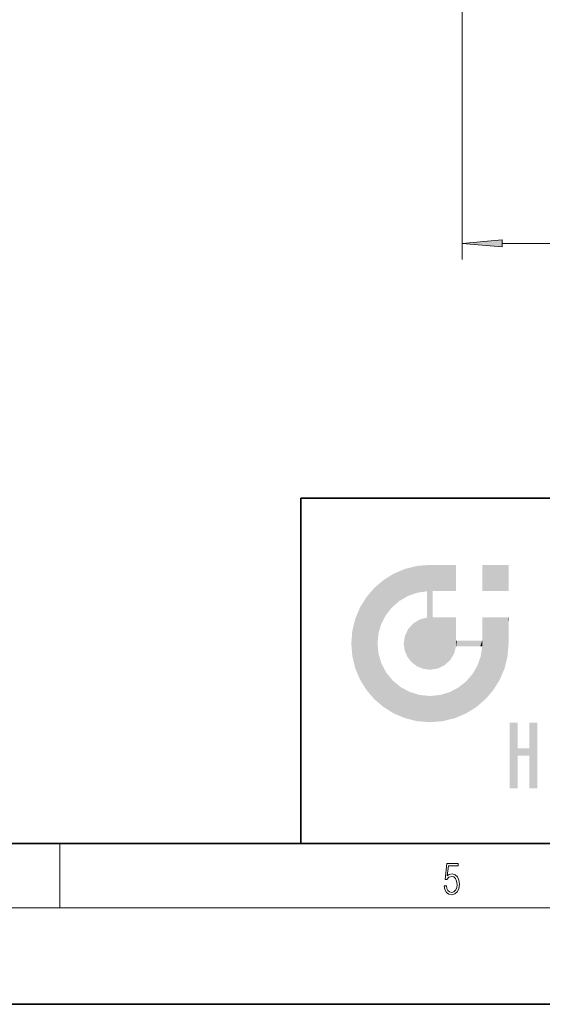
# Model space of a CAD drawing. Extents: x 0 to 420, y 0 to 297.
# Drawn here: x 212 to 245, y 0 to 61 of the extents above; entities that cross this region are included whole.
import ezdxf

# ---------------------------------------------------------------- set-up
doc = ezdxf.new("R2010")
doc.units = 0

msp = doc.modelspace()

# ---------------------------------------------------------------- linework, layer by layer
at = {"color": 7, "lineweight": 13}
for p, q in [((240.052, 87.234), (240.052, 46.348)), ((242.543, 47.348), (277.814, 47.348)), ((215, 6), (215, 10)), ((215, 6), (215, 10)), ((414, 6), (16, 6)), ((414, 6), (16, 6))]:
    msp.add_line(p, q, dxfattribs=at)
at = {"color": 7, "lineweight": 35}
for p, q in [((230, 31.5), (230, 10)), ((230, 31.5), (410, 31.5)), ((230, 31.5), (230, 10)), ((230, 31.5), (410, 31.5)), ((20, 10), (410, 10)), ((20, 10), (410, 10)), ((230, 10), (410, 10)), ((230, 10), (410, 10)), ((0, 0), (420, 0)), ((0, 0), (420, 0))]:
    msp.add_line(p, q, dxfattribs=at)
at = {"color": 7, "lineweight": 13}
for points in [[(242.543, 47.566), (240.052, 47.348), (242.543, 47.13)], [(238.932, 7.376), (238.97, 7.142), (239.066, 6.967), (239.207, 6.858), (239.395, 6.819), (239.591, 6.867), (239.739, 6.992), (239.835, 7.195), (239.869, 7.467), (239.835, 7.732), (239.744, 7.935), (239.6, 8.063), (239.414, 8.11), (239.241, 8.077), (239.116, 7.985), (239.187, 8.616), (239.802, 8.616), (239.802, 8.764), (239.088, 8.764), (238.978, 7.771), (239.093, 7.771), (239.214, 7.912), (239.391, 7.963), (239.531, 7.926), (239.637, 7.826), (239.702, 7.668), (239.727, 7.459), (239.704, 7.25), (239.639, 7.097), (239.535, 7), (239.399, 6.967), (239.264, 6.995), (239.161, 7.078), (239.095, 7.206), (239.068, 7.376)], [(238.932, 7.376), (238.97, 7.142), (239.066, 6.967), (239.207, 6.858), (239.395, 6.819), (239.591, 6.867), (239.739, 6.992), (239.835, 7.195), (239.869, 7.467), (239.835, 7.732), (239.744, 7.935), (239.6, 8.063), (239.414, 8.11), (239.241, 8.077), (239.116, 7.985), (239.187, 8.616), (239.802, 8.616), (239.802, 8.764), (239.088, 8.764), (238.978, 7.771), (239.093, 7.771), (239.214, 7.912), (239.391, 7.963), (239.531, 7.926), (239.637, 7.826), (239.702, 7.668), (239.727, 7.459), (239.704, 7.25), (239.639, 7.097), (239.535, 7), (239.399, 6.967), (239.264, 6.995), (239.161, 7.078), (239.095, 7.206), (239.068, 7.376)]]:
    msp.add_lwpolyline(points, close=True, dxfattribs=at)
msp.add_solid([(242.543, 47.566), (240.052, 47.348), (242.543, 47.566), (242.543, 47.13)], dxfattribs=at)
at = {"color": 114, "lineweight": 5}
for points in [[(235.788, 26.8), (236.129, 25.095), (236.491, 27.097), (236.653, 25.404)], [(235.788, 26.8), (236.129, 25.095), (236.491, 27.097), (236.653, 25.404)], [(237.244, 27.282), (236.491, 27.097), (237.235, 25.611), (236.653, 25.404)], [(237.244, 27.282), (236.491, 27.097), (237.235, 25.611), (236.653, 25.404)], [(237.244, 27.282), (237.235, 25.611), (238.038, 27.346), (237.862, 25.706)], [(237.244, 27.282), (237.235, 25.611), (238.038, 27.346), (237.862, 25.706)], [(238.214, 24.082), (238.038, 27.346), (238.038, 20.82), (237.862, 25.706)], [(238.214, 24.082), (238.038, 27.346), (238.038, 20.82), (237.862, 25.706)], [(238.159, 27.346), (238.077, 27.346), (238.214, 24.082), (238.038, 27.346)], [(238.159, 27.346), (238.077, 27.346), (238.214, 24.082), (238.038, 27.346)], [(238.345, 27.346), (238.159, 27.346), (238.227, 25.715), (238.214, 25.715)], [(238.214, 25.715), (238.159, 27.346), (238.214, 24.097), (238.214, 24.082)], [(238.345, 27.346), (238.159, 27.346), (238.227, 25.715), (238.214, 25.715)], [(238.214, 25.715), (238.159, 27.346), (238.214, 24.097), (238.214, 24.082)], [(238.345, 27.346), (238.227, 25.715), (238.853, 27.346), (238.941, 25.714)], [(238.345, 27.346), (238.227, 25.715), (238.853, 27.346), (238.941, 25.714)], [(239.654, 27.346), (238.853, 27.346), (239.394, 25.713), (238.941, 25.714)], [(239.654, 27.346), (238.853, 27.346), (239.394, 25.713), (238.941, 25.714)], [(239.654, 27.346), (239.394, 25.713), (239.634, 25.713), (239.561, 25.713)], [(239.654, 27.346), (239.394, 25.713), (239.634, 25.713), (239.561, 25.713)], [(239.654, 27.346), (239.634, 25.713), (239.669, 25.713)], [(239.654, 27.346), (239.634, 25.713), (239.669, 25.713)], [(239.669, 27.346), (239.654, 27.346), (239.669, 25.728), (239.669, 25.713)], [(239.669, 27.346), (239.654, 27.346), (239.669, 25.728), (239.669, 25.713)], [(239.669, 27.346), (239.669, 25.728), (239.669, 27.038), (239.669, 26.53)], [(239.669, 27.346), (239.669, 27.038), (239.669, 27.307), (239.669, 27.225)], [(239.669, 27.346), (239.669, 25.728), (239.669, 27.038), (239.669, 26.53)], [(239.669, 27.346), (239.669, 27.038), (239.669, 27.307), (239.669, 27.225)], [(242.933, 27.346), (242.933, 25.715), (241.302, 27.346), (241.302, 25.715)], [(242.933, 27.346), (241.302, 27.346), (242.933, 27.346)], [(242.933, 27.346), (242.933, 25.715), (241.302, 27.346), (241.302, 25.715)], [(242.933, 27.346), (241.302, 27.346), (242.933, 27.346)], [(235.147, 26.402), (234.576, 25.912), (234.836, 23.088), (234.774, 22.451)], [(235.147, 26.402), (234.576, 25.912), (234.836, 23.088), (234.774, 22.451)], [(235.147, 26.402), (234.836, 23.088), (235.297, 24.223), (235.014, 23.682)], [(235.147, 26.402), (234.836, 23.088), (235.297, 24.223), (235.014, 23.682)], [(235.147, 26.402), (235.297, 24.223), (235.788, 26.8)], [(235.147, 26.402), (235.297, 24.223), (235.788, 26.8)], [(235.297, 24.223), (235.673, 24.698), (235.788, 26.8), (236.129, 25.095)], [(235.297, 24.223), (235.673, 24.698), (235.788, 26.8), (236.129, 25.095)], [(234.576, 18.99), (234.576, 25.912), (234.087, 25.342)], [(234.576, 18.99), (234.576, 25.912), (234.087, 25.342)], [(235.147, 18.501), (234.774, 22.451), (234.576, 18.99), (234.576, 25.912)], [(235.147, 18.501), (234.774, 22.451), (234.576, 18.99), (234.576, 25.912)], [(233.689, 24.701), (234.087, 19.56), (234.087, 25.342), (234.576, 18.99)], [(233.689, 24.701), (234.087, 19.56), (234.087, 25.342), (234.576, 18.99)], [(238.038, 20.82), (237.862, 25.706), (237.862, 25.692)], [(238.038, 20.82), (237.862, 25.706), (237.862, 25.692)], [(238.038, 20.82), (237.862, 25.692), (237.862, 24.38), (237.862, 24.889)], [(238.038, 20.82), (237.862, 25.692), (237.862, 24.38), (237.862, 24.889)], [(238.214, 25.715), (238.214, 24.097), (238.214, 25.407), (238.214, 24.898)], [(238.214, 25.715), (238.214, 25.407), (238.214, 25.675), (238.214, 25.594)], [(238.214, 25.715), (238.214, 24.097), (238.214, 25.407), (238.214, 24.898)], [(238.214, 25.715), (238.214, 25.407), (238.214, 25.675), (238.214, 25.594)], [(233.392, 23.998), (233.689, 20.202), (233.689, 24.701), (234.087, 19.56)], [(233.392, 23.998), (233.689, 20.202), (233.689, 24.701), (234.087, 19.56)], [(233.207, 23.245), (233.392, 20.904), (233.392, 23.998), (233.689, 20.202)], [(233.207, 23.245), (233.392, 20.904), (233.392, 23.998), (233.689, 20.202)], [(236.999, 23.702), (237.218, 21.045), (237.399, 23.949), (237.607, 20.879)], [(236.999, 23.702), (237.218, 21.045), (237.399, 23.949), (237.607, 20.879)], [(237.399, 23.949), (237.607, 20.879), (237.862, 24.072)], [(237.399, 23.949), (237.607, 20.879), (237.862, 24.072)], [(238.038, 20.82), (237.862, 24.111), (237.607, 20.879), (237.862, 24.072)], [(238.038, 20.82), (237.862, 24.111), (237.607, 20.879), (237.862, 24.072)], [(238.038, 20.82), (237.862, 24.38), (237.862, 24.111), (237.862, 24.193)], [(238.038, 20.82), (237.862, 24.38), (237.862, 24.111), (237.862, 24.193)], [(238.518, 20.893), (238.249, 24.082), (238.038, 20.82), (238.214, 24.082)], [(238.518, 20.893), (238.249, 24.082), (238.038, 20.82), (238.214, 24.082)], [(238.518, 20.893), (238.488, 24.082), (238.249, 24.082), (238.322, 24.082)], [(238.518, 20.893), (238.488, 24.082), (238.249, 24.082), (238.322, 24.082)], [(238.518, 20.893), (238.942, 21.099), (238.488, 24.082), (238.941, 24.082)], [(238.518, 20.893), (238.942, 21.099), (238.488, 24.082), (238.941, 24.082)], [(239.656, 24.082), (238.941, 24.082), (239.289, 21.412), (238.942, 21.099)], [(239.656, 24.082), (238.941, 24.082), (239.289, 21.412), (238.942, 21.099)], [(239.656, 24.082), (239.289, 21.412), (239.659, 22.275), (239.536, 21.812)], [(239.656, 24.082), (239.289, 21.412), (239.659, 22.275), (239.536, 21.812)], [(239.669, 24.082), (239.656, 24.082), (239.669, 22.627), (239.659, 22.275)], [(239.669, 24.082), (239.656, 24.082), (239.669, 22.627), (239.659, 22.275)], [(239.669, 24.082), (239.669, 22.627), (239.669, 23.355), (239.669, 22.64)], [(239.669, 24.082), (239.669, 23.355), (239.669, 23.974), (239.669, 23.808)], [(239.669, 24.082), (239.669, 23.974), (239.669, 24.047)], [(239.669, 24.082), (239.669, 22.627), (239.669, 23.355), (239.669, 22.64)], [(239.669, 24.082), (239.669, 23.355), (239.669, 23.974), (239.669, 23.808)], [(239.669, 24.082), (239.669, 23.974), (239.669, 24.047)], [(241.499, 18.99), (241.423, 24.082), (241.302, 24.082), (241.341, 24.082)], [(241.499, 18.99), (241.302, 24.082), (241.302, 23.355), (241.302, 24.069)], [(241.499, 18.99), (241.423, 24.082), (241.302, 24.082), (241.341, 24.082)], [(241.499, 18.99), (241.302, 24.082), (241.302, 23.355), (241.302, 24.069)], [(241.423, 24.082), (241.499, 18.99), (241.609, 24.082), (241.988, 19.56)], [(241.423, 24.082), (241.499, 18.99), (241.609, 24.082), (241.988, 19.56)], [(241.609, 24.082), (241.988, 19.56), (242.117, 24.082), (242.386, 20.202)], [(241.609, 24.082), (241.988, 19.56), (242.117, 24.082), (242.386, 20.202)], [(242.117, 24.082), (242.386, 20.202), (242.918, 24.082), (242.683, 20.904)], [(242.117, 24.082), (242.386, 20.202), (242.918, 24.082), (242.683, 20.904)], [(242.918, 24.082), (242.683, 20.904), (242.869, 21.657)], [(242.918, 24.082), (242.683, 20.904), (242.869, 21.657)], [(242.869, 21.657), (242.933, 22.451), (242.918, 24.082), (242.933, 23.774)], [(242.869, 21.657), (242.933, 22.451), (242.918, 24.082), (242.933, 23.774)], [(242.918, 24.082), (242.933, 23.774), (242.933, 24.082), (242.933, 23.961)], [(242.918, 24.082), (242.933, 23.774), (242.933, 24.082), (242.933, 23.961)], [(242.933, 24.082), (242.933, 23.961), (242.933, 24.043)], [(242.933, 24.082), (242.933, 23.961), (242.933, 24.043)], [(236.48, 22.931), (236.631, 21.632), (236.685, 23.355), (236.888, 21.301)], [(236.48, 22.931), (236.631, 21.632), (236.685, 23.355), (236.888, 21.301)], [(236.685, 23.355), (236.888, 21.301), (236.999, 23.702), (237.218, 21.045)], [(236.685, 23.355), (236.888, 21.301), (236.999, 23.702), (237.218, 21.045)], [(241.499, 18.99), (241.302, 23.355), (241.302, 22.735), (241.302, 22.902)], [(241.499, 18.99), (241.302, 23.355), (241.302, 22.735), (241.302, 22.902)], [(242.933, 23.267), (242.933, 23.774), (242.933, 22.466), (242.933, 22.451)], [(242.933, 23.267), (242.933, 23.774), (242.933, 22.466), (242.933, 22.451)], [(233.143, 22.451), (233.207, 21.657), (233.207, 23.245), (233.392, 20.904)], [(233.143, 22.451), (233.207, 21.657), (233.207, 23.245), (233.392, 20.904)], [(236.407, 22.451), (236.466, 22.02), (236.48, 22.931), (236.631, 21.632)], [(236.407, 22.451), (236.466, 22.02), (236.48, 22.931), (236.631, 21.632)], [(241.499, 18.99), (241.302, 22.735), (241.302, 22.627), (241.302, 22.662)], [(241.499, 18.99), (241.302, 22.735), (241.302, 22.627), (241.302, 22.662)], [(235.03, 21.181), (234.84, 21.793), (235.147, 18.501), (234.774, 22.451)], [(235.03, 21.181), (234.84, 21.793), (235.147, 18.501), (234.774, 22.451)], [(239.669, 22.627), (239.659, 22.275), (239.708, 22.627), (239.673, 22.275)], [(239.669, 22.627), (239.659, 22.275), (239.708, 22.627), (239.673, 22.275)], [(240.476, 22.275), (239.708, 22.627), (239.673, 22.275)], [(240.476, 22.275), (239.708, 22.627), (239.673, 22.275)], [(240.476, 22.275), (239.977, 22.627), (239.708, 22.627), (239.79, 22.627)], [(240.476, 22.275), (239.977, 22.627), (239.708, 22.627), (239.79, 22.627)], [(240.476, 22.275), (240.985, 22.275), (239.977, 22.627), (240.485, 22.627)], [(240.476, 22.275), (240.985, 22.275), (239.977, 22.627), (240.485, 22.627)], [(241.287, 22.627), (240.485, 22.627), (241.172, 22.275), (240.985, 22.275)], [(241.287, 22.627), (240.485, 22.627), (241.172, 22.275), (240.985, 22.275)], [(241.287, 22.627), (241.172, 22.275), (241.293, 22.275), (241.253, 22.275)], [(241.287, 22.627), (241.172, 22.275), (241.293, 22.275), (241.253, 22.275)], [(241.499, 18.99), (241.302, 22.627), (241.198, 21.648), (241.293, 22.275)], [(241.499, 18.99), (241.302, 22.627), (241.198, 21.648), (241.293, 22.275)], [(241.287, 22.627), (241.293, 22.275), (241.302, 22.627)], [(241.287, 22.627), (241.293, 22.275), (241.302, 22.627)], [(241.499, 18.99), (241.198, 21.648), (240.929, 18.501), (240.991, 21.067)], [(241.499, 18.99), (241.198, 21.648), (240.929, 18.501), (240.991, 21.067)], [(235.331, 20.626), (235.03, 21.181), (235.788, 18.102), (235.147, 18.501)], [(235.331, 20.626), (235.03, 21.181), (235.788, 18.102), (235.147, 18.501)], [(240.682, 20.542), (240.929, 18.501), (240.991, 21.067)], [(240.682, 20.542), (240.929, 18.501), (240.991, 21.067)], [(235.331, 20.626), (235.788, 18.102), (235.73, 20.143)], [(235.331, 20.626), (235.788, 18.102), (235.73, 20.143)], [(240.682, 20.542), (240.285, 20.086), (240.929, 18.501), (240.287, 18.102)], [(240.682, 20.542), (240.285, 20.086), (240.929, 18.501), (240.287, 18.102)], [(235.73, 20.143), (235.788, 18.102), (236.213, 19.745), (236.491, 17.806)], [(235.73, 20.143), (235.788, 18.102), (236.213, 19.745), (236.491, 17.806)], [(236.213, 19.745), (236.491, 17.806), (236.767, 19.444), (237.244, 17.62)], [(236.213, 19.745), (236.491, 17.806), (236.767, 19.444), (237.244, 17.62)], [(239.269, 19.428), (239.585, 17.806), (239.81, 19.711), (240.287, 18.102)], [(239.269, 19.428), (239.585, 17.806), (239.81, 19.711), (240.287, 18.102)], [(239.81, 19.711), (240.287, 18.102), (240.285, 20.086)], [(239.81, 19.711), (240.287, 18.102), (240.285, 20.086)], [(236.767, 19.444), (237.244, 17.62), (237.38, 19.253), (238.038, 17.556)], [(236.767, 19.444), (237.244, 17.62), (237.38, 19.253), (238.038, 17.556)], [(237.38, 19.253), (238.038, 17.556), (238.038, 19.187), (238.832, 17.62)], [(237.38, 19.253), (238.038, 17.556), (238.038, 19.187), (238.832, 17.62)], [(238.038, 19.187), (238.832, 17.62), (238.674, 19.249)], [(238.038, 19.187), (238.832, 17.62), (238.674, 19.249)], [(238.674, 19.249), (238.832, 17.62), (239.269, 19.428), (239.585, 17.806)], [(238.674, 19.249), (238.832, 17.62), (239.269, 19.428), (239.585, 17.806)], [(243.495, 15.937), (243.495, 13.446), (243.495, 17.529), (243.008, 13.446)], [(243.495, 17.529), (243.008, 13.446), (243.008, 17.529)], [(243.495, 15.937), (243.495, 13.446), (243.495, 17.529), (243.008, 13.446)], [(243.495, 17.529), (243.008, 13.446), (243.008, 17.529)], [(244.719, 17.529), (244.231, 15.466), (244.231, 15.937), (243.495, 15.466)], [(244.719, 17.529), (244.231, 15.466), (244.231, 15.937), (243.495, 15.466)], [(244.719, 13.446), (244.231, 13.446), (244.719, 17.529), (244.231, 15.466)], [(244.719, 17.529), (244.231, 15.937), (244.231, 17.529)], [(244.719, 13.446), (244.231, 13.446), (244.719, 17.529), (244.231, 15.466)], [(244.719, 17.529), (244.231, 15.937), (244.231, 17.529)], [(244.231, 15.937), (243.495, 15.466), (243.495, 15.937), (243.495, 13.446)], [(244.231, 15.937), (243.495, 15.466), (243.495, 15.937), (243.495, 13.446)]]:
    msp.add_solid(points, dxfattribs=at)

doc.saveas('drawing.dxf')
